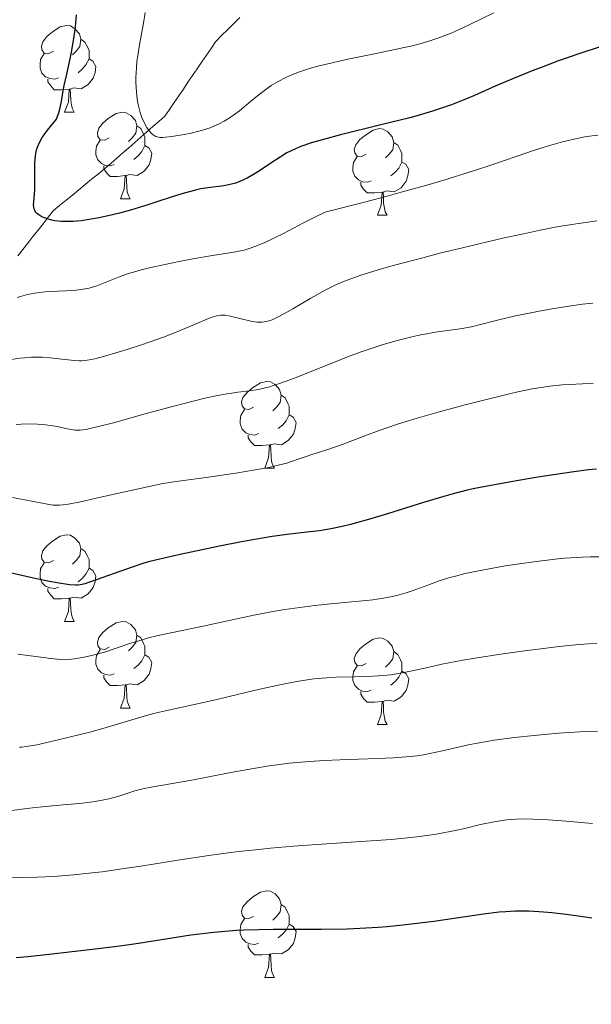
# Model space of a CAD drawing. Units: metres. Extents: x 660482 to 665007, y 4757677 to 4760753.
# Drawn here: x 661446 to 661512, y 4758237 to 4758351 of the extents above; entities that cross this region are included whole.
import ezdxf

# ---------------------------------------------------------------- set-up
doc = ezdxf.new("R2010")
doc.units = ezdxf.units.M
doc.header["$MEASUREMENT"] = 0
doc.linetypes.add('DGN Style 3', pattern=[76.32702, 54.5193, -21.80772])
for name, color, linetype, lineweight in [('Carátula', 7, 'Continuous', 0), ('Elementos auxiliares', 7, 'Continuous', 0), ('Entidades rústicas y varios', 7, 'Continuous', 0), ('Hidrografía', 7, 'Continuous', 0), ('Relieve y altimetría', 7, 'Continuous', 0)]:
    doc.layers.add(name, color=color, linetype=linetype, lineweight=lineweight)

msp = doc.modelspace()

# ---------------------------------------------------------------- linework, layer by layer
at = {"layer": 'Carátula', "color": 7, "linetype": 'Continuous', "lineweight": 0}
msp.add_3dface([(660552.85, 4757677.49), (665006.59, 4757783.55), (664935.88, 4760752.72), (660482.14, 4760646.65)], dxfattribs=at)
at = {"layer": 'Elementos auxiliares', "color": 250, "linetype": 'Continuous', "lineweight": 0}
msp.add_3dface([(661428.65, 4758092.2), (661374.05, 4760405.55), (664771.32, 4760486.49), (664827.08, 4758173.13)], dxfattribs=at)
at = {"layer": 'Entidades rústicas y varios', "color": 92, "linetype": 'Continuous', "lineweight": 0, "flags": 128}
for points in [[(661449.69, 4758347.18), (661449.16, 4758346.91), (661448.63, 4758346.97), (661448.37, 4758347.34), (661448.31, 4758347.76), (661448.47, 4758348.28), (661448.95, 4758348.88), (661449.59, 4758349.41), (661450.49, 4758349.99), (661451.23, 4758350.15), (661451.66, 4758350.1), (661452.19, 4758349.78), (661452.72, 4758349.2), (661452.88, 4758348.56), (661452.77, 4758347.71), (661452.34, 4758347.18), (661451.92, 4758346.75)], [(661452.88, 4758348.56), (661453.35, 4758348.24), (661453.67, 4758347.6), (661453.83, 4758347.28), (661453.83, 4758346.7), (661453.83, 4758346.28), (661453.46, 4758345.59), (661453.04, 4758345.11), (661452.56, 4758344.69)], [(661450.28, 4758344.1), (661449.85, 4758343.94), (661449.27, 4758344), (661448.79, 4758344.21), (661448.37, 4758344.63), (661448.15, 4758345.22), (661448.15, 4758345.64), (661448.21, 4758346.22), (661448.63, 4758346.91)], [(661453.83, 4758346.28), (661454.28, 4758346.03), (661454.63, 4758345.41), (661454.52, 4758344.69), (661454.31, 4758344.05), (661453.72, 4758343.31), (661452.93, 4758342.83), (661452.08, 4758342.93), (661451.65, 4758342.8)], [(661451.54, 4758342.8), (661450.65, 4758342.72), (661449.8, 4758342.72), (661449.38, 4758343.15), (661449.06, 4758343.62), (661449.06, 4758343.94)], [(661450.99, 4758340.12), (661451.43, 4758341.28), (661451.54, 4758342.8), (661451.65, 4758342.8), (661451.68, 4758342.22), (661451.72, 4758341.53), (661451.79, 4758340.92), (661451.9, 4758340.52), (661452.12, 4758340.12)], [(661450.99, 4758340.12), (661452.12, 4758340.12)], [(661456.17, 4758337.14), (661455.64, 4758336.88), (661455.11, 4758336.93), (661454.84, 4758337.3), (661454.79, 4758337.73), (661454.95, 4758338.25), (661455.43, 4758338.84), (661456.06, 4758339.37), (661456.96, 4758339.96), (661457.71, 4758340.12), (661458.13, 4758340.06), (661458.66, 4758339.75), (661459.19, 4758339.16), (661459.35, 4758338.52), (661459.24, 4758337.67), (661458.82, 4758337.14), (661458.4, 4758336.72)], [(661459.35, 4758338.52), (661459.83, 4758338.21), (661460.14, 4758337.57), (661460.3, 4758337.25), (661460.3, 4758336.67), (661460.3, 4758336.24), (661459.93, 4758335.55), (661459.51, 4758335.07), (661459.03, 4758334.65)], [(661485.94, 4758335.24), (661485.41, 4758334.97), (661484.88, 4758335.03), (661484.62, 4758335.4), (661484.56, 4758335.82), (661484.72, 4758336.34), (661485.2, 4758336.94), (661485.84, 4758337.47), (661486.74, 4758338.05), (661487.48, 4758338.21), (661487.9, 4758338.16), (661488.44, 4758337.84), (661488.96, 4758337.26), (661489.12, 4758336.62), (661489.02, 4758335.77), (661488.59, 4758335.24), (661488.17, 4758334.81)], [(661456.75, 4758334.06), (661456.33, 4758333.9), (661455.74, 4758333.96), (661455.27, 4758334.17), (661454.84, 4758334.6), (661454.63, 4758335.18), (661454.63, 4758335.6), (661454.68, 4758336.19), (661455.11, 4758336.88)], [(661460.3, 4758336.24), (661460.76, 4758335.99), (661461.1, 4758335.38), (661460.99, 4758334.65), (661460.78, 4758334.01), (661460.2, 4758333.27), (661459.4, 4758332.79), (661458.55, 4758332.9), (661458.12, 4758332.77)], [(661489.12, 4758336.62), (661489.6, 4758336.3), (661489.92, 4758335.66), (661490.08, 4758335.34), (661490.08, 4758334.76), (661490.08, 4758334.34), (661489.7, 4758333.65), (661489.28, 4758333.17), (661488.8, 4758332.75)], [(661486.52, 4758332.16), (661486.1, 4758332), (661485.52, 4758332.06), (661485.04, 4758332.27), (661484.62, 4758332.69), (661484.4, 4758333.28), (661484.4, 4758333.7), (661484.46, 4758334.28), (661484.88, 4758334.97)], [(661458.01, 4758332.77), (661457.12, 4758332.68), (661456.28, 4758332.68), (661455.85, 4758333.11), (661455.53, 4758333.59), (661455.53, 4758333.9)], [(661490.08, 4758334.34), (661490.53, 4758334.09), (661490.88, 4758333.47), (661490.76, 4758332.75), (661490.56, 4758332.11), (661489.97, 4758331.37), (661489.18, 4758330.89), (661488.32, 4758330.99), (661487.9, 4758330.86)], [(661457.47, 4758330.08), (661457.9, 4758331.24), (661458.01, 4758332.77), (661458.12, 4758332.77), (661458.16, 4758332.18), (661458.19, 4758331.5), (661458.26, 4758330.88), (661458.38, 4758330.48), (661458.59, 4758330.08)], [(661487.78, 4758330.86), (661486.9, 4758330.78), (661486.05, 4758330.78), (661485.62, 4758331.21), (661485.3, 4758331.68), (661485.3, 4758332)], [(661487.24, 4758328.18), (661487.68, 4758329.34), (661487.78, 4758330.86), (661487.9, 4758330.86), (661487.93, 4758330.28), (661487.96, 4758329.59), (661488.04, 4758328.98), (661488.15, 4758328.58), (661488.36, 4758328.18)], [(661457.47, 4758330.08), (661458.59, 4758330.08)], [(661487.24, 4758328.18), (661488.36, 4758328.18)], [(661472.88, 4758305.96), (661472.35, 4758305.69), (661471.82, 4758305.74), (661471.56, 4758306.12), (661471.5, 4758306.54), (661471.66, 4758307.06), (661472.14, 4758307.66), (661472.78, 4758308.18), (661473.68, 4758308.77), (661474.42, 4758308.93), (661474.85, 4758308.88), (661475.38, 4758308.56), (661475.91, 4758307.98), (661476.07, 4758307.34), (661475.96, 4758306.48), (661475.53, 4758305.96), (661475.11, 4758305.53)], [(661476.07, 4758307.34), (661476.54, 4758307.02), (661476.86, 4758306.38), (661477.02, 4758306.06), (661477.02, 4758305.48), (661477.02, 4758305.06), (661476.65, 4758304.36), (661476.23, 4758303.88), (661475.75, 4758303.46)], [(661473.47, 4758302.88), (661473.04, 4758302.72), (661472.46, 4758302.78), (661471.98, 4758302.98), (661471.56, 4758303.41), (661471.34, 4758304), (661471.34, 4758304.42), (661471.4, 4758305), (661471.82, 4758305.69)], [(661477.02, 4758305.06), (661477.47, 4758304.8), (661477.82, 4758304.19), (661477.71, 4758303.46), (661477.5, 4758302.82), (661476.91, 4758302.08), (661476.12, 4758301.6), (661475.27, 4758301.71), (661474.84, 4758301.58)], [(661474.73, 4758301.58), (661473.84, 4758301.5), (661472.99, 4758301.5), (661472.57, 4758301.92), (661472.25, 4758302.4), (661472.25, 4758302.72)], [(661474.18, 4758298.9), (661474.62, 4758300.06), (661474.73, 4758301.58), (661474.84, 4758301.58), (661474.87, 4758301), (661474.91, 4758300.31), (661474.98, 4758299.7), (661475.09, 4758299.3), (661475.31, 4758298.9)], [(661474.18, 4758298.9), (661475.31, 4758298.9)], [(661449.69, 4758288.19), (661449.16, 4758287.92), (661448.63, 4758287.98), (661448.37, 4758288.35), (661448.31, 4758288.77), (661448.47, 4758289.29), (661448.95, 4758289.89), (661449.59, 4758290.42), (661450.49, 4758291), (661451.23, 4758291.16), (661451.66, 4758291.11), (661452.19, 4758290.79), (661452.72, 4758290.21), (661452.88, 4758289.57), (661452.77, 4758288.72), (661452.34, 4758288.19), (661451.92, 4758287.76)], [(661452.88, 4758289.57), (661453.35, 4758289.25), (661453.67, 4758288.61), (661453.83, 4758288.29), (661453.83, 4758287.71), (661453.83, 4758287.29), (661453.46, 4758286.6), (661453.04, 4758286.12), (661452.56, 4758285.7)], [(661450.28, 4758285.11), (661449.85, 4758284.95), (661449.27, 4758285.01), (661448.79, 4758285.22), (661448.37, 4758285.64), (661448.15, 4758286.23), (661448.15, 4758286.65), (661448.21, 4758287.23), (661448.63, 4758287.92)], [(661453.83, 4758287.29), (661454.28, 4758287.04), (661454.63, 4758286.42), (661454.52, 4758285.7), (661454.31, 4758285.06), (661453.72, 4758284.32), (661452.93, 4758283.84), (661452.08, 4758283.94), (661451.65, 4758283.81)], [(661451.54, 4758283.81), (661450.65, 4758283.73), (661449.8, 4758283.73), (661449.38, 4758284.16), (661449.06, 4758284.63), (661449.06, 4758284.95)], [(661450.99, 4758281.13), (661451.43, 4758282.29), (661451.54, 4758283.81), (661451.65, 4758283.81), (661451.68, 4758283.23), (661451.72, 4758282.54), (661451.79, 4758281.93), (661451.9, 4758281.53), (661452.12, 4758281.13)], [(661450.99, 4758281.13), (661452.12, 4758281.13)], [(661456.17, 4758278.15), (661455.64, 4758277.89), (661455.11, 4758277.94), (661454.84, 4758278.31), (661454.79, 4758278.74), (661454.95, 4758279.26), (661455.43, 4758279.85), (661456.06, 4758280.38), (661456.96, 4758280.97), (661457.71, 4758281.13), (661458.13, 4758281.07), (661458.66, 4758280.76), (661459.19, 4758280.17), (661459.35, 4758279.53), (661459.24, 4758278.68), (661458.82, 4758278.15), (661458.4, 4758277.73)], [(661459.35, 4758279.53), (661459.83, 4758279.22), (661460.14, 4758278.58), (661460.3, 4758278.26), (661460.3, 4758277.68), (661460.3, 4758277.25), (661459.93, 4758276.56), (661459.51, 4758276.08), (661459.03, 4758275.66)], [(661485.94, 4758276.25), (661485.41, 4758275.98), (661484.88, 4758276.04), (661484.62, 4758276.41), (661484.56, 4758276.83), (661484.72, 4758277.35), (661485.2, 4758277.95), (661485.84, 4758278.48), (661486.74, 4758279.06), (661487.48, 4758279.22), (661487.9, 4758279.17), (661488.44, 4758278.85), (661488.96, 4758278.27), (661489.12, 4758277.63), (661489.02, 4758276.78), (661488.59, 4758276.25), (661488.17, 4758275.82)], [(661456.75, 4758275.07), (661456.33, 4758274.91), (661455.74, 4758274.97), (661455.27, 4758275.18), (661454.84, 4758275.61), (661454.63, 4758276.19), (661454.63, 4758276.61), (661454.68, 4758277.2), (661455.11, 4758277.89)], [(661460.3, 4758277.25), (661460.76, 4758277), (661461.1, 4758276.39), (661460.99, 4758275.66), (661460.78, 4758275.02), (661460.2, 4758274.28), (661459.4, 4758273.8), (661458.55, 4758273.91), (661458.12, 4758273.78)], [(661489.12, 4758277.63), (661489.6, 4758277.31), (661489.92, 4758276.67), (661490.08, 4758276.35), (661490.08, 4758275.77), (661490.08, 4758275.35), (661489.7, 4758274.66), (661489.28, 4758274.18), (661488.8, 4758273.76)], [(661486.52, 4758273.17), (661486.1, 4758273.01), (661485.52, 4758273.07), (661485.04, 4758273.28), (661484.62, 4758273.7), (661484.4, 4758274.29), (661484.4, 4758274.71), (661484.46, 4758275.29), (661484.88, 4758275.98)], [(661458.01, 4758273.78), (661457.12, 4758273.69), (661456.28, 4758273.69), (661455.85, 4758274.12), (661455.53, 4758274.6), (661455.53, 4758274.91)], [(661490.08, 4758275.35), (661490.53, 4758275.1), (661490.88, 4758274.48), (661490.76, 4758273.76), (661490.56, 4758273.12), (661489.97, 4758272.38), (661489.18, 4758271.9), (661488.32, 4758272), (661487.9, 4758271.87)], [(661457.47, 4758271.09), (661457.9, 4758272.25), (661458.01, 4758273.78), (661458.12, 4758273.78), (661458.16, 4758273.19), (661458.19, 4758272.51), (661458.26, 4758271.89), (661458.38, 4758271.49), (661458.59, 4758271.09)], [(661487.78, 4758271.87), (661486.9, 4758271.79), (661486.05, 4758271.79), (661485.62, 4758272.22), (661485.3, 4758272.69), (661485.3, 4758273.01)], [(661457.47, 4758271.09), (661458.59, 4758271.09)], [(661487.24, 4758269.19), (661487.68, 4758270.35), (661487.78, 4758271.87), (661487.9, 4758271.87), (661487.93, 4758271.29), (661487.96, 4758270.6), (661488.04, 4758269.99), (661488.15, 4758269.59), (661488.36, 4758269.19)], [(661487.24, 4758269.19), (661488.36, 4758269.19)], [(661472.88, 4758246.96), (661472.35, 4758246.7), (661471.82, 4758246.75), (661471.56, 4758247.12), (661471.5, 4758247.55), (661471.66, 4758248.07), (661472.14, 4758248.66), (661472.78, 4758249.19), (661473.68, 4758249.78), (661474.42, 4758249.94), (661474.85, 4758249.88), (661475.38, 4758249.57), (661475.91, 4758248.98), (661476.07, 4758248.34), (661475.96, 4758247.49), (661475.53, 4758246.96), (661475.11, 4758246.54)], [(661476.07, 4758248.34), (661476.54, 4758248.03), (661476.86, 4758247.39), (661477.02, 4758247.07), (661477.02, 4758246.49), (661477.02, 4758246.06), (661476.65, 4758245.37), (661476.23, 4758244.89), (661475.75, 4758244.47)], [(661473.47, 4758243.88), (661473.04, 4758243.72), (661472.46, 4758243.78), (661471.98, 4758243.99), (661471.56, 4758244.42), (661471.34, 4758245), (661471.34, 4758245.42), (661471.4, 4758246.01), (661471.82, 4758246.7)], [(661477.02, 4758246.06), (661477.47, 4758245.81), (661477.82, 4758245.2), (661477.71, 4758244.47), (661477.5, 4758243.83), (661476.91, 4758243.09), (661476.12, 4758242.61), (661475.27, 4758242.72), (661474.84, 4758242.59)], [(661474.73, 4758242.59), (661473.84, 4758242.5), (661472.99, 4758242.5), (661472.57, 4758242.93), (661472.25, 4758243.41), (661472.25, 4758243.72)], [(661474.18, 4758239.9), (661474.62, 4758241.06), (661474.73, 4758242.59), (661474.84, 4758242.59), (661474.87, 4758242), (661474.91, 4758241.32), (661474.98, 4758240.7), (661475.09, 4758240.3), (661475.31, 4758239.9)], [(661474.18, 4758239.9), (661475.31, 4758239.9)]]:
    msp.add_lwpolyline(points, dxfattribs=at)
at = {"layer": 'Hidrografía', "color": 142, "linetype": 'DGN Style 3', "lineweight": 13}
msp.add_polyline3d([(661471.29, 4758351.08, 1165.38), (661470.59, 4758350.38, 1165.86), (661469.89, 4758349.68, 1166.22), (661469.19, 4758348.98, 1166.41), (661468.49, 4758348.28, 1166.63), (661467.96, 4758347.5, 1166.91), (661467.42, 4758346.71, 1167.27), (661466.89, 4758345.93, 1167.66), (661466.36, 4758345.15, 1167.84), (661465.82, 4758344.36, 1167.98), (661465.29, 4758343.58, 1168.1), (661464.75, 4758342.79, 1168.26), (661464.22, 4758342.01, 1168.48), (661463.68, 4758341.23, 1168.81), (661463.15, 4758340.44, 1169.01), (661462.62, 4758339.66, 1169.23), (661461.92, 4758339.05, 1169.45), (661461.22, 4758338.44, 1169.68), (661460.53, 4758337.83, 1170.01), (661459.83, 4758337.22, 1170.36), (661459.13, 4758336.61, 1170.68), (661458.44, 4758336, 1171.06), (661457.74, 4758335.39, 1171.56), (661457.04, 4758334.78, 1172.05), (661456.35, 4758334.17, 1172.46), (661455.61, 4758333.56, 1172.75), (661454.87, 4758332.95, 1173.01), (661454.12, 4758332.34, 1173.28), (661453.38, 4758331.74, 1173.47), (661452.64, 4758331.13, 1173.6), (661451.9, 4758330.52, 1173.78), (661451.16, 4758329.91, 1174), (661450.42, 4758329.3, 1174.21), (661449.68, 4758328.69, 1174.45), (661449.1, 4758327.94, 1174.75), (661448.51, 4758327.2, 1175.05), (661447.92, 4758326.45, 1175.41), (661447.33, 4758325.71, 1175.79), (661446.74, 4758324.96, 1176.2), (661446.16, 4758324.22, 1176.73), (661445.57, 4758323.48, 1177.19)], dxfattribs=at)
at = {"layer": 'Relieve y altimetría', "color": 36, "linetype": 'Continuous', "lineweight": 30, "flags": 128}
for points, elevation in [([(661449.52, 4758327.62), (661449.01, 4758327.75), (661448.56, 4758327.91), (661448.35, 4758328.01), (661448, 4758328.22), (661447.85, 4758328.34), (661447.67, 4758328.53), (661447.54, 4758328.74), (661447.48, 4758328.89), (661447.41, 4758329.21), (661447.4, 4758329.38), (661447.41, 4758329.75), (661447.49, 4758330.62), (661447.53, 4758331.12), (661447.54, 4758332.4), (661447.53, 4758333.61), (661447.55, 4758334.21), (661447.61, 4758335.06), (661447.68, 4758335.52), (661447.74, 4758335.74), (661447.84, 4758336.08), (661448.07, 4758336.6), (661448.4, 4758337.18), (661448.62, 4758337.5), (661449, 4758338.03), (661450.04, 4758339.31), (661450.19, 4758339.67), (661450.27, 4758339.92), (661450.43, 4758340.47), (661450.62, 4758341.36), (661450.84, 4758342.6), (661450.96, 4758343.21), (661451.24, 4758344.52), (661451.64, 4758346.29), (661451.84, 4758347.27), (661452.09, 4758348.91), (661452.24, 4758350.02), (661452.37, 4758351.39)], 1175), ([(661513.06, 4758347.68), (661510.69, 4758346.92), (661508.09, 4758346.01), (661506.32, 4758345.35), (661505.16, 4758344.91), (661502.99, 4758344.03), (661500.89, 4758343.12), (661498.48, 4758342.06), (661497.36, 4758341.58), (661495.83, 4758340.97), (661495, 4758340.68), (661493.6, 4758340.23), (661491.94, 4758339.74), (661490.98, 4758339.48), (661487.64, 4758338.64), (661482.97, 4758337.48), (661480.99, 4758336.96), (661479.44, 4758336.51), (661478.82, 4758336.31), (661478.44, 4758336.17), (661477.76, 4758335.89), (661477.15, 4758335.6), (661476.76, 4758335.39), (661475.97, 4758334.91), (661475, 4758334.27), (661473.59, 4758333.33), (661472.87, 4758332.88), (661472.15, 4758332.48), (661471.8, 4758332.3), (661471.28, 4758332.08), (661470.79, 4758331.9), (661470.47, 4758331.8), (661469.83, 4758331.66), (661469.2, 4758331.56), (661467.87, 4758331.4), (661466.77, 4758331.22), (661466.16, 4758331.08), (661464.86, 4758330.73), (661463.47, 4758330.3), (661461.58, 4758329.68), (661460.64, 4758329.38), (661458.62, 4758328.77), (661457.35, 4758328.43), (661456.54, 4758328.23), (661455.01, 4758327.88), (661453.6, 4758327.63), (661452.93, 4758327.54), (661451.98, 4758327.45), (661451.07, 4758327.44), (661450.63, 4758327.46), (661449.87, 4758327.55), (661449.52, 4758327.62)], 1175), ([(661512.6, 4758298.77), (661511.7, 4758298.68), (661509.74, 4758298.42), (661505.81, 4758297.83), (661503.57, 4758297.46), (661500.36, 4758296.88), (661498.51, 4758296.51), (661497.65, 4758296.32), (661496.01, 4758295.91), (661494.92, 4758295.61), (661492.58, 4758294.91), (661488.41, 4758293.6), (661486.22, 4758292.94), (661484.12, 4758292.36), (661483.14, 4758292.13), (661482.22, 4758291.93), (661481.64, 4758291.82), (661480.51, 4758291.64), (661479.4, 4758291.5), (661477.07, 4758291.22), (661475.06, 4758290.95), (661473.93, 4758290.77), (661471.48, 4758290.34), (661468.95, 4758289.85), (661464.4, 4758288.9), (661462.04, 4758288.36), (661460.87, 4758288.06), (661460.18, 4758287.86), (661458.83, 4758287.43), (661454.01, 4758285.7), (661453.32, 4758285.48), (661453.04, 4758285.41), (661452.56, 4758285.33), (661452.25, 4758285.32), (661451.58, 4758285.37), (661450.14, 4758285.59), (661449.24, 4758285.76), (661447.72, 4758286.06), (661444.49, 4758286.78)], 1200), ([(661512.08, 4758246.75), (661511.02, 4758246.92), (661509.11, 4758247.19), (661507.46, 4758247.38), (661506.49, 4758247.47), (661504.8, 4758247.56), (661503.71, 4758247.58), (661503.18, 4758247.57), (661502.11, 4758247.51), (661501.33, 4758247.44), (661499.51, 4758247.21), (661493.78, 4758246.39), (661490.53, 4758245.98), (661488.38, 4758245.77), (661487.32, 4758245.68), (661485.18, 4758245.55), (661483.74, 4758245.49), (661480.77, 4758245.43), (661478.43, 4758245.44), (661475.17, 4758245.44), (661473.48, 4758245.42), (661471.77, 4758245.36), (661470.91, 4758245.32), (661469.6, 4758245.22), (661468.27, 4758245.1), (661465.61, 4758244.77), (661462.97, 4758244.38), (661459.56, 4758243.84), (661457.94, 4758243.6), (661456.76, 4758243.43), (661454.54, 4758243.15), (661449.2, 4758242.56), (661446.72, 4758242.27), (661445.4, 4758242.16)], 1225)]:
    msp.add_lwpolyline(points, dxfattribs=dict(at, elevation=elevation))
at = {"layer": 'Relieve y altimetría', "color": 36, "linetype": 'Continuous', "lineweight": 0, "flags": 128}
for points, elevation in [([(661500.73, 4758351.62), (661497.87, 4758350.24), (661496.7, 4758349.69), (661495.69, 4758349.24), (661495.17, 4758349.03), (661494.34, 4758348.72), (661492.95, 4758348.27), (661491.29, 4758347.82), (661490.32, 4758347.59), (661486.91, 4758346.89), (661483.6, 4758346.21), (661481.98, 4758345.85), (661480.47, 4758345.48), (661479.77, 4758345.28), (661478.8, 4758344.98), (661478.2, 4758344.78), (661477.12, 4758344.35), (661476.64, 4758344.13), (661475.74, 4758343.67), (661474.94, 4758343.2), (661474.45, 4758342.87), (661473.54, 4758342.18), (661472.55, 4758341.37), (661471.25, 4758340.28), (661470.57, 4758339.77), (661469.86, 4758339.29), (661469.49, 4758339.07), (661468.9, 4758338.76), (661468.28, 4758338.49), (661467.85, 4758338.32), (661466.98, 4758338.04), (661466.54, 4758337.91), (661465.67, 4758337.7), (661464.84, 4758337.53), (661463.4, 4758337.3), (661462.68, 4758337.22), (661462.39, 4758337.2), (661462.01, 4758337.2), (661461.7, 4758337.25), (661461.57, 4758337.3), (661461.37, 4758337.4), (661461.25, 4758337.48), (661461.02, 4758337.7), (661460.69, 4758338.1), (661460.53, 4758338.34), (661460.29, 4758338.77), (661459.95, 4758339.52), (661459.75, 4758340.09), (661459.66, 4758340.39), (661459.54, 4758340.87), (661459.44, 4758341.37), (661459.39, 4758341.72), (661459.31, 4758342.45), (661459.25, 4758343.6), (661459.25, 4758344.13), (661459.31, 4758345.21), (661459.38, 4758346.04), (661459.47, 4758346.66), (661459.67, 4758347.91), (661460.13, 4758350.41), (661460.32, 4758351.66)], 1170), ([(661512.77, 4758337.47), (661511.81, 4758337.34), (661511.26, 4758337.26), (661510.34, 4758337.08), (661508.67, 4758336.68), (661507.32, 4758336.3), (661506.56, 4758336.07), (661505.32, 4758335.67), (661503.42, 4758335.02), (661500.27, 4758333.95), (661498.35, 4758333.32), (661494.94, 4758332.26), (661492.96, 4758331.68), (661490, 4758330.84), (661488.37, 4758330.4), (661485.74, 4758329.7), (661481.31, 4758328.58), (661480.45, 4758328.17), (661478.69, 4758327.29), (661476.36, 4758326.07), (661475.25, 4758325.51), (661474.21, 4758325.02), (661473.72, 4758324.81), (661473.04, 4758324.54), (661472.6, 4758324.39), (661471.78, 4758324.15), (661471.39, 4758324.06), (661470.61, 4758323.9), (661468.12, 4758323.53), (661465.86, 4758323.14), (661464.27, 4758322.83), (661461.35, 4758322.2), (661459.86, 4758321.85), (661459.24, 4758321.68), (661458.41, 4758321.43), (661457.25, 4758321.02), (661456.45, 4758320.69), (661455.31, 4758320.23), (661454.73, 4758320.02), (661453.84, 4758319.74), (661453.38, 4758319.64), (661452.93, 4758319.56), (661452.02, 4758319.46), (661449.3, 4758319.35), (661448.7, 4758319.31), (661447.53, 4758319.16), (661446.69, 4758318.99), (661445.88, 4758318.78), (661445.5, 4758318.66)], 1180), ([(661512.65, 4758327.52), (661510.8, 4758327.28), (661509.75, 4758327.12), (661508.02, 4758326.82), (661506.08, 4758326.45), (661504.7, 4758326.16), (661501.78, 4758325.52), (661497.26, 4758324.46), (661494.33, 4758323.73), (661492.48, 4758323.26), (661489.21, 4758322.38), (661487.69, 4758321.96), (661485.31, 4758321.23), (661484.68, 4758321.02), (661483.6, 4758320.62), (661482.7, 4758320.25), (661482.18, 4758320), (661481.2, 4758319.5), (661479.53, 4758318.57), (661477.43, 4758317.34), (661476.56, 4758316.84), (661475.59, 4758316.32), (661475.11, 4758316.1), (661474.84, 4758316), (661474.36, 4758315.87), (661473.89, 4758315.81), (661473.65, 4758315.79), (661473.25, 4758315.81), (661472.56, 4758315.91), (661470.04, 4758316.52), (661469.61, 4758316.59), (661469.41, 4758316.6), (661469.1, 4758316.59), (661468.6, 4758316.51), (661468.32, 4758316.44), (661467.66, 4758316.21), (661466.33, 4758315.65), (661463.93, 4758314.64), (661462.47, 4758314.07), (661461.67, 4758313.78), (661460.02, 4758313.21), (661458.36, 4758312.68), (661457.31, 4758312.36), (661455.5, 4758311.83), (661454.48, 4758311.56), (661454.07, 4758311.47), (661453.37, 4758311.35), (661452.96, 4758311.32), (661452.69, 4758311.31), (661452.13, 4758311.34), (661451.02, 4758311.46), (661449.33, 4758311.66), (661448.45, 4758311.73), (661448.02, 4758311.74), (661447.17, 4758311.74), (661446.35, 4758311.68), (661445.82, 4758311.62), (661444.8, 4758311.46)], 1185), ([(661512.18, 4758317.99), (661511, 4758317.86), (661509.4, 4758317.64), (661507.01, 4758317.25), (661505.79, 4758317.04), (661503.22, 4758316.53), (661501.16, 4758316.04), (661499.03, 4758315.49), (661498.12, 4758315.27), (661496.81, 4758315.03), (661494.19, 4758314.66), (661492.94, 4758314.45), (661492.28, 4758314.32), (661491.24, 4758314.1), (661489.52, 4758313.66), (661487.79, 4758313.16), (661486.86, 4758312.87), (661485.36, 4758312.36), (661483.76, 4758311.77), (661482.91, 4758311.45), (661477.62, 4758309.31), (661476.01, 4758308.72), (661475.29, 4758308.48), (661474.63, 4758308.28), (661474.22, 4758308.18), (661473.46, 4758308.01), (661472.42, 4758307.84), (661471.08, 4758307.68), (661470.37, 4758307.58), (661469.79, 4758307.49), (661468.53, 4758307.25), (661467.1, 4758306.94), (661466.04, 4758306.69), (661463.65, 4758306.07), (661460.59, 4758305.24), (661456.64, 4758304.15), (661455.06, 4758303.73), (661453.92, 4758303.46), (661453.48, 4758303.37), (661452.8, 4758303.28), (661452.44, 4758303.28), (661452.21, 4758303.29), (661451.75, 4758303.37), (661451.14, 4758303.49), (661450.18, 4758303.69), (661449.64, 4758303.78), (661448.78, 4758303.91), (661448.32, 4758303.95), (661447.86, 4758303.98), (661446.92, 4758304), (661445.98, 4758303.98), (661445.37, 4758303.94)], 1190), ([(661512.22, 4758308.69), (661510.99, 4758308.66), (661508.63, 4758308.52), (661507.21, 4758308.39), (661506.46, 4758308.28), (661505.16, 4758308.06), (661503.52, 4758307.71), (661502.52, 4758307.48), (661499.25, 4758306.68), (661497.41, 4758306.21), (661494.56, 4758305.45), (661491.83, 4758304.67), (661490.58, 4758304.29), (661489.43, 4758303.93), (661487.45, 4758303.25), (661485.79, 4758302.64), (661483.97, 4758301.94), (661483.16, 4758301.63), (661481.5, 4758301.06), (661479.63, 4758300.46), (661478.86, 4758300.21), (661478.18, 4758299.97), (661477.27, 4758299.65), (661476.74, 4758299.48), (661475.75, 4758299.22), (661475.14, 4758299.08), (661474.45, 4758298.94), (661472.85, 4758298.64), (661471.08, 4758298.35), (661467.65, 4758297.84), (661466.22, 4758297.65), (661464.49, 4758297.42), (661463.62, 4758297.29), (661462.17, 4758297.05), (661461.35, 4758296.89), (661458.48, 4758296.27), (661454.49, 4758295.35), (661452.85, 4758294.98), (661451.64, 4758294.74), (661451.16, 4758294.66), (661450.39, 4758294.58), (661449.95, 4758294.59), (661449.66, 4758294.61), (661449.03, 4758294.7), (661444.94, 4758295.48)], 1195), ([(661513.58, 4758288.62), (661511.89, 4758288.62), (661511, 4758288.59), (661508.92, 4758288.46), (661507.83, 4758288.35), (661505.62, 4758288.09), (661503.43, 4758287.78), (661502.05, 4758287.56), (661499.57, 4758287.12), (661497.42, 4758286.67), (661496.29, 4758286.39), (661495.62, 4758286.2), (661494.4, 4758285.82), (661493.08, 4758285.34), (661491.37, 4758284.71), (661490.56, 4758284.44), (661489.5, 4758284.13), (661488.93, 4758284), (661487.93, 4758283.82), (661486.7, 4758283.65), (661485.96, 4758283.57), (661484.22, 4758283.4), (661481.47, 4758283.13), (661479.98, 4758282.97)], 1205), ([(661479.98, 4758282.97), (661477.66, 4758282.68), (661476.5, 4758282.51), (661475.35, 4758282.32), (661473.1, 4758281.89), (661470.95, 4758281.44), (661468.28, 4758280.84), (661467.06, 4758280.57), (661464.61, 4758280.07), (661461.83, 4758279.49), (661460.57, 4758279.18), (661459.97, 4758279), (661458.79, 4758278.64), (661456.62, 4758277.9), (661455.62, 4758277.58), (661454.27, 4758277.21), (661453.47, 4758277.03), (661452.13, 4758276.8), (661451.44, 4758276.72), (661451.1, 4758276.7), (661450.53, 4758276.71), (661449.38, 4758276.82), (661445.56, 4758277.32)], 1205), ([(661512.66, 4758278.59), (661511.68, 4758278.54), (661510.62, 4758278.46), (661508.31, 4758278.22), (661505.87, 4758277.93), (661504.26, 4758277.72), (661501.28, 4758277.29), (661498.58, 4758276.88), (661497.12, 4758276.63), (661494.68, 4758276.16), (661493.06, 4758275.8), (661491.05, 4758275.35), (661490.12, 4758275.17), (661488.79, 4758274.96), (661487.92, 4758274.86), (661487.33, 4758274.82), (661486.1, 4758274.75), (661484.59, 4758274.72), (661482.44, 4758274.66), (661481.34, 4758274.6), (661479.87, 4758274.47), (661479.11, 4758274.37), (661477.91, 4758274.19), (661475.92, 4758273.8), (661473.62, 4758273.27), (661470.22, 4758272.46), (661468.46, 4758272.06), (661465.85, 4758271.48), (661462.67, 4758270.78), (661461.3, 4758270.46), (661459.56, 4758269.97), (661457.24, 4758269.25), (661455.81, 4758268.83), (661454.08, 4758268.36), (661451.53, 4758267.71), (661450.26, 4758267.41), (661447.76, 4758266.85), (661446.54, 4758266.63), (661446.05, 4758266.57), (661445.75, 4758266.55)], 1210), ([(661510.67, 4758268.34), (661508.26, 4758268.19), (661506.54, 4758268.04), (661505.38, 4758267.93), (661503.11, 4758267.67), (661500.77, 4758267.36), (661499.73, 4758267.19), (661497.94, 4758266.86), (661496.45, 4758266.54), (661494.79, 4758266.14), (661494.04, 4758265.97), (661492.59, 4758265.68), (661491.84, 4758265.57), (661490.57, 4758265.43), (661489.05, 4758265.32), (661488.16, 4758265.28), (661486.11, 4758265.22), (661482.9, 4758265.11), (661481.15, 4758265.03), (661479.34, 4758264.91), (661478.42, 4758264.83), (661477.02, 4758264.7), (661475.62, 4758264.52), (661474.7, 4758264.4), (661472.87, 4758264.11), (661470.24, 4758263.64), (661465.73, 4758262.76), (661463.28, 4758262.31), (661461.03, 4758261.93), (661460.2, 4758261.77), (661459.13, 4758261.49), (661457.15, 4758260.86), (661456.12, 4758260.58), (661455.53, 4758260.45), (661454.53, 4758260.26), (661453.37, 4758260.1), (661452.72, 4758260.04), (661451.26, 4758259.91), (661448.79, 4758259.71), (661447.27, 4758259.55), (661444.52, 4758259.2)], 1215), ([(661512.73, 4758268.4), (661511.76, 4758268.38), (661510.67, 4758268.34)], 1215), ([(661512.14, 4758257.72), (661509.09, 4758257.99), (661506.53, 4758258.17), (661505.26, 4758258.23), (661504.55, 4758258.25), (661503.33, 4758258.22), (661502.23, 4758258.14), (661501.67, 4758258.08), (661500.77, 4758257.93), (661499.17, 4758257.59), (661497.35, 4758257.16), (661496.24, 4758256.92), (661494.26, 4758256.54), (661492.68, 4758256.3), (661491.81, 4758256.19), (661490.39, 4758256.03), (661488.83, 4758255.88), (661485.35, 4758255.62), (661480.21, 4758255.28), (661477.52, 4758255.09), (661474.83, 4758254.86), (661473.5, 4758254.73), (661471.52, 4758254.51), (661470.23, 4758254.35), (661467.71, 4758254.02), (661464.13, 4758253.48), (661459.82, 4758252.8), (661457.9, 4758252.5), (661455.35, 4758252.14), (661454.19, 4758251.99), (661452.02, 4758251.76), (661450.62, 4758251.65), (661449.69, 4758251.59), (661447.78, 4758251.5), (661444.29, 4758251.42)], 1220)]:
    msp.add_lwpolyline(points, dxfattribs=dict(at, elevation=elevation))

doc.saveas('drawing.dxf')
